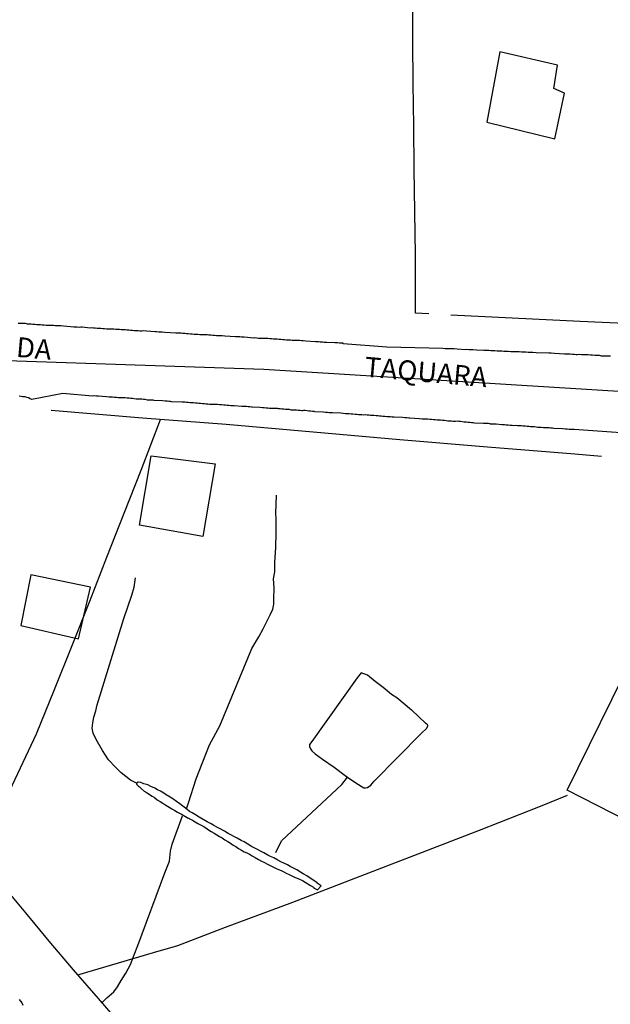
# Model space of a CAD drawing. Units: millimetres. Extents: x 187963 to 190378, y 1654889 to 1657665.
# Drawn here: x 188840 to 188914, y 1657260 to 1657383 of the extents above; entities that cross this region are included whole.
import ezdxf
from ezdxf.enums import TextEntityAlignment as Align

# ---------------------------------------------------------------- set-up
doc = ezdxf.new("R2010")
doc.units = ezdxf.units.MM
for name, color, linetype in [('EDIFICACAO_REFERENCIAL', 220, 'Continuous'), ('IMAGEM', 7, 'Continuous'), ('V-CANAL', 4, 'Continuous'), ('V-EDIFICACAO', 2, 'Continuous'), ('V-EIXO_DE_LOGRADOURO', 3, 'Continuous'), ('V-LOTE', 1, 'Continuous'), ('V-NOME_DOS_LOGRADOUROS', 255, 'Continuous'), ('V-QUADRA', 6, 'Continuous'), ('V-TESTADA', 5, 'Continuous'), ('V-VALETA', 242, 'Continuous')]:
    doc.layers.add(name, color=color, linetype=linetype)
picture_1 = doc.add_image_def('image1.jpg', size_in_pixel=(4018, 4626))

msp = doc.modelspace()

# ---------------------------------------------------------------- linework, layer by layer
at = {"layer": 'EDIFICACAO_REFERENCIAL'}
for points in [[(188854.66, 1657319.94), (188856.11, 1657328.64), (188864.13, 1657327.63), (188862.61, 1657318.51)], [(188839.78, 1657307.35), (188847.01, 1657305.67), (188848.49, 1657312.14), (188841.03, 1657313.72)]]:
    msp.add_lwpolyline(points, close=True, dxfattribs=at)
at = {"layer": 'V-CANAL'}
msp.add_lwpolyline([(188876.99, 1657274.2), (188877.43, 1657274.7), (188876.95, 1657275.05), (188876.92, 1657275.09), (188876.53, 1657275.35), (188876.06, 1657275.65), (188875.65, 1657275.93), (188875.18, 1657276.19), (188874.85, 1657276.4), (188874.4, 1657276.69), (188874.05, 1657276.86), (188873.54, 1657277.14), (188873.21, 1657277.31), (188872.76, 1657277.55), (188872.37, 1657277.72), (188872.02, 1657277.91), (188871.51, 1657278.22), (188871.08, 1657278.37), (188870.75, 1657278.56), (188870.26, 1657278.82), (188869.91, 1657279.01), (188869.44, 1657279.27), (188869.05, 1657279.47), (188868.72, 1657279.64), (188868.25, 1657279.92), (188867.76, 1657280.2), (188867.41, 1657280.39), (188866.9, 1657280.67), (188866.57, 1657280.85), (188866.12, 1657281.08), (188865.79, 1657281.28), (188865.32, 1657281.56), (188864.78, 1657281.84), (188864.43, 1657282.01), (188863.96, 1657282.27), (188863.62, 1657282.46), (188863.12, 1657282.74), (188862.62, 1657283.02), (188862.13, 1657283.3), (188861.67, 1657283.61), (188861.25, 1657283.84), (188860.92, 1657284.04), (188860.64, 1657284.25), (188859.69, 1657284.97), (188859.28, 1657285.28), (188858.83, 1657285.61), (188858.48, 1657285.82), (188858.01, 1657286.13), (188857.71, 1657286.32), (188857.28, 1657286.58), (188856.89, 1657286.75), (188856.56, 1657286.93), (188856.07, 1657287.16), (188855.7, 1657287.36), (188855.21, 1657287.51), (188854.82, 1657287.64), (188854.48, 1657287.68), (188854.26, 1657287.57), (188854.28, 1657287.43), (188854.53, 1657287.18), (188854.63, 1657287.12), (188854.84, 1657286.9), (188855.25, 1657286.58), (188855.6, 1657286.35), (188855.9, 1657286.17), (188856.24, 1657285.94), (188856.52, 1657285.76), (188856.87, 1657285.5), (188857.24, 1657285.27), (188857.56, 1657285.05), (188857.97, 1657284.81), (188858.38, 1657284.58), (188858.72, 1657284.36), (188859.09, 1657284.15), (188859.41, 1657283.93), (188859.82, 1657283.74), (188859.93, 1657283.67), (188860.64, 1657283.28), (188860.73, 1657283.2), (188860.9, 1657283.18), (188860.94, 1657283.11), (188861.03, 1657283.07), (188861.29, 1657282.94), (188861.63, 1657282.74), (188861.98, 1657282.53), (188862.32, 1657282.36), (188862.63, 1657282.16), (188862.95, 1657281.95), (188863.31, 1657281.71), (188863.66, 1657281.49), (188864.01, 1657281.3), (188864.35, 1657281.11), (188864.7, 1657280.89), (188865, 1657280.7), (188865.34, 1657280.48), (188865.73, 1657280.24), (188866.08, 1657280.03), (188866.42, 1657279.81), (188866.74, 1657279.62), (188867.09, 1657279.38), (188867.46, 1657279.19), (188867.46, 1657279.19), (188867.8, 1657278.97), (188868.1, 1657278.82), (188868.45, 1657278.67), (188868.77, 1657278.45), (188869.16, 1657278.24), (188869.57, 1657278), (188869.95, 1657277.78), (188870.35, 1657277.61), (188870.69, 1657277.42), (188871.04, 1657277.25), (188871.38, 1657277.07), (188871.73, 1657276.9), (188872.07, 1657276.73), (188872.42, 1657276.6), (188872.76, 1657276.45), (188873.06, 1657276.3), (188873.41, 1657276.12), (188873.75, 1657275.95), (188874.1, 1657275.8), (188874.44, 1657275.65), (188874.74, 1657275.52), (188875.09, 1657275.35), (188875.43, 1657275.15), (188875.78, 1657274.94), (188876.1, 1657274.74), (188876.49, 1657274.51), (188876.49, 1657274.5), (188876.6, 1657274.42), (188876.64, 1657274.38), (188876.99, 1657274.2)], dxfattribs=at)
at = {"layer": 'V-EDIFICACAO'}
for points in [[(188899.86, 1657379.31), (188898.22, 1657370.5), (188906.74, 1657368.39), (188907.96, 1657374.11), (188906.63, 1657374.71), (188907.1, 1657377.65), (188899.86, 1657379.31)], [(188926.3, 1657289.28), (188921.49, 1657279.96), (188908.32, 1657286.68), (188915.28, 1657300.89), (188926.29, 1657295.42), (188928.58, 1657294)]]:
    msp.add_lwpolyline(points, close=True, dxfattribs=at)
at = {"layer": 'V-EIXO_DE_LOGRADOURO'}
msp.add_lwpolyline([(188752.06, 1657349.47), (188770.01, 1657342.58), (188783.79, 1657338.64), (188795.38, 1657337.36), (188807.34, 1657339.07), (188816.51, 1657340.1), (188823.09, 1657341.11), (188870.23, 1657339.49), (188926.25, 1657336.03)], dxfattribs=at)
at = {"layer": 'V-LOTE'}
for points in [[(188890.95, 1657346.43), (188889.29, 1657346.52), (188889.29, 1657353.85), (188889.2, 1657359.24), (188889.11, 1657364.63), (188889.05, 1657369.99), (188888.99, 1657375.35), (188888.96, 1657380.66), (188888.96, 1657385.94)], [(188933.08, 1657344.42), (188909.95, 1657345.49), (188893.69, 1657346.26)], [(188843.56, 1657334.36), (188855.04, 1657333.38), (188865.54, 1657332.6), (188876.43, 1657331.64), (188887.32, 1657330.68), (188898.3, 1657329.78), (188909.28, 1657328.88), (188912.6, 1657328.61)], [(188834.38, 1657278.38), (188836.32, 1657282.37), (188839.03, 1657288.06), (188841.74, 1657293.75), (188844, 1657299.32), (188846.2, 1657304.86), (188848.4, 1657310.4), (188850.57, 1657315.91), (188852.74, 1657321.42), (188854.85, 1657326.82), (188857.3, 1657333.21)], [(188852.66, 1657256.94), (188849.51, 1657260.58), (188846.36, 1657264.16), (188843.32, 1657267.74), (188840.4, 1657271.32), (188837.45, 1657274.81), (188836, 1657276.37), (188831.92, 1657281.42), (188828.35, 1657286.47), (188824.78, 1657291.44), (188821.21, 1657296.38), (188818.92, 1657299.61)], [(188846.92, 1657263.53), (188856.42, 1657266.33), (188859.46, 1657267.23), (188865.44, 1657269.51), (188873.89, 1657272.66), (188881.81, 1657275.69), (188889.61, 1657278.69), (188897.29, 1657281.69), (188904.97, 1657284.69), (188908.33, 1657286.08)]]:
    msp.add_lwpolyline(points, dxfattribs=at)
at = {"layer": 'V-QUADRA'}
for points in [[(188913.73, 1657341.15), (188913.47, 1657341.13), (188913.17, 1657341.15), (188912.91, 1657341.15), (188912.61, 1657341.15), (188912.35, 1657341.2), (188912.05, 1657341.2), (188911.79, 1657341.22), (188911.49, 1657341.24), (188911.23, 1657341.24), (188910.93, 1657341.28), (188910.67, 1657341.28), (188910.37, 1657341.28), (188910.11, 1657341.3), (188909.8, 1657341.33), (188909.55, 1657341.3), (188909.44, 1657341.3), (188909.24, 1657341.33), (188908.99, 1657341.33), (188908.68, 1657341.37), (188908.42, 1657341.37), (188908.12, 1657341.37), (188907.97, 1657341.37), (188906.7, 1657341.46), (188906.31, 1657341.5), (188905.99, 1657341.5), (188904.41, 1657341.54), (188903.98, 1657341.58), (188903.68, 1657341.58), (188903.42, 1657341.61), (188903.12, 1657341.63), (188902.86, 1657341.63), (188902.56, 1657341.65), (188902.3, 1657341.67), (188902, 1657341.67), (188901.74, 1657341.69), (188901.48, 1657341.67), (188901.22, 1657341.67), (188900.92, 1657341.71), (188900.66, 1657341.71), (188900.36, 1657341.73), (188900.1, 1657341.76), (188899.8, 1657341.76), (188899.54, 1657341.78), (188899.24, 1657341.8), (188898.98, 1657341.8), (188898.72, 1657341.82), (188898.46, 1657341.84), (188898.16, 1657341.84), (188897.9, 1657341.86), (188897.84, 1657341.85), (188896.91, 1657341.89), (188896.48, 1657341.91), (188896.22, 1657341.93), (188895.96, 1657341.93), (188895.7, 1657341.95), (188895.55, 1657341.93), (188894.5, 1657342.02), (188894.11, 1657342.04), (188893.81, 1657342.04), (188893.55, 1657342.04), (188893.25, 1657342.06), (188892.99, 1657342.06), (188892.72, 1657342.08), (188885.67, 1657342.28), (188880.22, 1657342.68), (188880.22, 1657342.75), (188879.96, 1657342.75), (188879.75, 1657342.77), (188879.49, 1657342.79), (188879.27, 1657342.81), (188879.27, 1657342.81), (188879.16, 1657342.8), (188878.15, 1657342.86), (188877.81, 1657342.86), (188877.59, 1657342.88), (188877.33, 1657342.9), (188877.12, 1657342.92), (188876.9, 1657342.92), (188876.75, 1657342.93), (188875.52, 1657343.03), (188875.18, 1657343.05), (188874.96, 1657343.07), (188874.74, 1657343.09), (188874.49, 1657343.09), (188874.27, 1657343.09), (188874.01, 1657343.09), (188873.8, 1657343.11), (188873.58, 1657343.14), (188873.32, 1657343.14), (188873.11, 1657343.16), (188872.85, 1657343.18), (188872.63, 1657343.2), (188872.37, 1657343.22), (188872.16, 1657343.22), (188871.94, 1657343.27), (188871.68, 1657343.27), (188871.47, 1657343.27), (188871.21, 1657343.29), (188870.99, 1657343.31), (188870.73, 1657343.33), (188870.52, 1657343.33), (188870.3, 1657343.33), (188870.04, 1657343.35), (188869.83, 1657343.35), (188869.57, 1657343.37), (188869.35, 1657343.4), (188869.1, 1657343.42), (188868.99, 1657343.4), (188867.8, 1657343.5), (188867.46, 1657343.53), (188867.24, 1657343.55), (188867.03, 1657343.55), (188866.77, 1657343.57), (188866.7, 1657343.57), (188865.34, 1657343.65), (188865, 1657343.68), (188864.78, 1657343.68), (188864.52, 1657343.7), (188864.31, 1657343.7), (188864.05, 1657343.74), (188863.83, 1657343.74), (188863.58, 1657343.76), (188863.36, 1657343.78), (188863.14, 1657343.8), (188862.89, 1657343.83), (188862.67, 1657343.8), (188862.41, 1657343.83), (188862.2, 1657343.83), (188861.98, 1657343.85), (188861.72, 1657343.87), (188861.51, 1657343.87), (188861.25, 1657343.89), (188861.03, 1657343.91), (188860.77, 1657343.93), (188860.56, 1657343.93), (188860.34, 1657343.96), (188860.08, 1657343.98), (188859.87, 1657344), (188859.61, 1657344.02), (188859.39, 1657344.02), (188859.2, 1657344), (188857.84, 1657344.09), (188857.49, 1657344.13), (188857.28, 1657344.13), (188857.06, 1657344.15), (188856.8, 1657344.17), (188856.61, 1657344.18), (188855.51, 1657344.28), (188855.17, 1657344.3), (188854.95, 1657344.28), (188854.69, 1657344.28), (188854.48, 1657344.3), (188854.26, 1657344.3), (188854, 1657344.32), (188853.79, 1657344.34), (188853.53, 1657344.37), (188853.31, 1657344.39), (188853.05, 1657344.39), (188852.84, 1657344.43), (188852.62, 1657344.43), (188852.36, 1657344.45), (188852.15, 1657344.47), (188851.89, 1657344.49), (188851.67, 1657344.49), (188851.41, 1657344.52), (188851.24, 1657344.52), (188851.2, 1657344.52), (188850.98, 1657344.52), (188850.72, 1657344.52), (188850.51, 1657344.54), (188850.25, 1657344.56), (188850.25, 1657344.56), (188850.03, 1657344.58), (188849.78, 1657344.6), (188849.56, 1657344.6), (188849.34, 1657344.62), (188849.09, 1657344.65), (188848.87, 1657344.65), (188848.61, 1657344.67), (188848.46, 1657344.65), (188847.45, 1657344.78), (188847.27, 1657344.75), (188847.1, 1657344.73), (188846.84, 1657344.78), (188846.63, 1657344.78), (188846.39, 1657344.78), (188845.12, 1657344.88), (188844.77, 1657344.93), (188844.56, 1657344.93), (188844.34, 1657344.95), (188844.08, 1657344.95), (188843.87, 1657344.99), (188843.61, 1657344.99), (188843.39, 1657344.99), (188843.13, 1657344.99), (188842.92, 1657344.99), (188842.7, 1657345.03), (188842.44, 1657345.03), (188842.23, 1657345.06), (188841.97, 1657345.08), (188841.75, 1657345.08), (188841.5, 1657345.12), (188841.28, 1657345.12), (188841.06, 1657345.16), (188840.81, 1657345.16), (188840.59, 1657345.16), (188840.33, 1657345.21), (188840.12, 1657345.21), (188839.9, 1657345.21), (188839.64, 1657345.23), (188839.43, 1657345.21)], [(188919.74, 1657331.2), (188909.17, 1657331.92), (188908.96, 1657331.93), (188908.77, 1657331.93), (188908.55, 1657331.93), (188908.3, 1657331.97), (188908.08, 1657331.97), (188907.73, 1657332.01), (188906.63, 1657332.06), (188906.48, 1657332.1), (188906.27, 1657332.12), (188906.05, 1657332.14), (188905.79, 1657332.16), (188905.54, 1657332.14), (188905.32, 1657332.16), (188905.06, 1657332.18), (188904.85, 1657332.18), (188904.63, 1657332.2), (188904.41, 1657332.23), (188904.2, 1657332.25), (188903.94, 1657332.27), (188903.72, 1657332.29), (188903.51, 1657332.31), (188903.29, 1657332.31), (188903.03, 1657332.36), (188902.78, 1657332.36), (188902.56, 1657332.38), (188902.3, 1657332.4), (188902.09, 1657332.4), (188901.83, 1657332.42), (188901.61, 1657332.4), (188901.4, 1657332.42), (188901.14, 1657332.44), (188900.92, 1657332.46), (188900.66, 1657332.49), (188900.45, 1657332.51), (188900.1, 1657332.53), (188899.41, 1657332.59), (188898.66, 1657332.62), (188898.64, 1657332.64), (188898.42, 1657332.68), (188898.16, 1657332.68), (188897.82, 1657332.68), (188896.67, 1657332.75), (188896.52, 1657332.79), (188896.31, 1657332.79), (188896.09, 1657332.83), (188895.88, 1657332.83), (188895.62, 1657332.87), (188895.4, 1657332.87), (188895.14, 1657332.89), (188894.93, 1657332.92), (188894.71, 1657332.92), (188894.5, 1657332.96), (188894.28, 1657332.94), (188894.02, 1657332.94), (188893.81, 1657332.96), (188893.55, 1657333), (188893.33, 1657333), (188893.33, 1657333), (188893.12, 1657333.03), (188892.9, 1657333.05), (188892.68, 1657333.05), (188892.43, 1657333.09), (188892.21, 1657333.09), (188891.99, 1657333.11), (188891.74, 1657333.13), (188891.52, 1657333.13), (188891.3, 1657333.18), (188891.09, 1657333.18), (188890.83, 1657333.22), (188890.61, 1657333.22), (188890.36, 1657333.22), (188890.1, 1657333.22), (188889.75, 1657333.26), (188888.56, 1657333.35), (188888.42, 1657333.37), (188888.2, 1657333.39), (188887.94, 1657333.39), (188887.64, 1657333.43), (188886.58, 1657333.48), (188886.35, 1657333.48), (188886.13, 1657333.52), (188885.91, 1657333.52), (188885.66, 1657333.54), (188885.44, 1657333.56), (188885.18, 1657333.58), (188884.97, 1657333.61), (188884.75, 1657333.61), (188884.53, 1657333.65), (188884.32, 1657333.65), (188884.06, 1657333.69), (188883.84, 1657333.69), (188883.63, 1657333.71), (188883.41, 1657333.74), (188883.2, 1657333.74), (188882.98, 1657333.76), (188882.77, 1657333.74), (188882.55, 1657333.76), (188882.33, 1657333.78), (188882.12, 1657333.78), (188881.9, 1657333.82), (188881.69, 1657333.82), (188881.43, 1657333.87), (188881.21, 1657333.87), (188880.95, 1657333.91), (188880.7, 1657333.91), (188880.48, 1657333.91), (188880.22, 1657333.95), (188879.92, 1657333.97), (188878.86, 1657334.04), (188878.67, 1657334.04), (188878.45, 1657334.04), (188878.24, 1657334.06), (188877.98, 1657334.08), (188877.68, 1657334.12), (188876.62, 1657334.17), (188876.6, 1657334.19), (188876.34, 1657334.21), (188876.12, 1657334.25), (188875.91, 1657334.25), (188875.69, 1657334.27), (188875.43, 1657334.3), (188875.22, 1657334.3), (188875.09, 1657334.27), (188875, 1657334.27), (188874.79, 1657334.3), (188874.57, 1657334.32), (188874.36, 1657334.34), (188874.1, 1657334.36), (188873.88, 1657334.38), (188873.67, 1657334.38), (188873.45, 1657334.43), (188873.24, 1657334.43), (188872.98, 1657334.45), (188872.76, 1657334.47), (188872.5, 1657334.49), (188872.29, 1657334.51), (188872.07, 1657334.51), (188871.98, 1657334.56), (188871.86, 1657334.56), (188871.6, 1657334.56), (188871.38, 1657334.56), (188871.17, 1657334.56), (188870.95, 1657334.56), (188870.73, 1657334.6), (188870.52, 1657334.6), (188870.3, 1657334.64), (188870.09, 1657334.64), (188869.74, 1657334.69), (188868.77, 1657334.73), (188868.71, 1657334.75), (188868.49, 1657334.77), (188868.28, 1657334.79), (188868.06, 1657334.81), (188867.84, 1657334.81), (188867.5, 1657334.84), (188866.53, 1657334.9), (188866.34, 1657334.9), (188866.12, 1657334.92), (188866.12, 1657334.92), (188865.86, 1657334.94), (188865.65, 1657334.96), (188865.43, 1657334.99), (188865.21, 1657334.99), (188864.96, 1657335.03), (188864.7, 1657335.03), (188864.44, 1657335.07), (188864.18, 1657335.07), (188863.92, 1657335.09), (188863.66, 1657335.07), (188863.45, 1657335.09), (188863.23, 1657335.12), (188863.01, 1657335.12), (188862.8, 1657335.16), (188862.54, 1657335.16), (188862.32, 1657335.2), (188862.11, 1657335.2), (188861.89, 1657335.25), (188861.68, 1657335.25), (188861.42, 1657335.27), (188861.2, 1657335.29), (188860.99, 1657335.29), (188860.77, 1657335.33), (188860.56, 1657335.33), (188860.34, 1657335.35), (188860, 1657335.35), (188858.68, 1657335.42), (188858.53, 1657335.44), (188858.31, 1657335.46), (188858.1, 1657335.5), (188857.88, 1657335.5), (188857.54, 1657335.55), (188856.48, 1657335.59), (188856.37, 1657335.61), (188856.11, 1657335.63), (188855.86, 1657335.63), (188855.64, 1657335.63), (188855.38, 1657335.68), (188855.17, 1657335.68), (188854.95, 1657335.72), (188854.73, 1657335.72), (188854.48, 1657335.76), (188854.22, 1657335.76), (188854, 1657335.78), (188853.79, 1657335.81), (188853.57, 1657335.83), (188853.35, 1657335.85), (188853.1, 1657335.85), (188852.84, 1657335.89), (188852.62, 1657335.89), (188852.41, 1657335.91), (188852.19, 1657335.89), (188851.97, 1657335.91), (188851.76, 1657335.94), (188851.5, 1657335.94), (188851.28, 1657335.98), (188851.07, 1657335.98), (188850.85, 1657336), (188850.51, 1657336.02), (188849.49, 1657336.11), (188849.26, 1657336.13), (188849, 1657336.17), (188848.77, 1657336.12), (188845.02, 1657336.46), (188841.13, 1657335.68), (188840.93, 1657335.77), (188840.72, 1657335.89), (188840.5, 1657335.96), (188840.29, 1657336.02), (188840.03, 1657336.04), (188839.81, 1657336.07), (188839.55, 1657336.11)], [(188839.55, 1657260.43), (188839.72, 1657260.21), (188839.88, 1657260), (188840.03, 1657259.74)]]:
    msp.add_lwpolyline(points, dxfattribs=at)
at = {"layer": 'V-TESTADA'}
for points in [[(188933.08, 1657344.42), (188909.95, 1657345.49), (188893.69, 1657346.26)], [(188843.56, 1657334.36), (188855.04, 1657333.38), (188865.54, 1657332.6), (188876.43, 1657331.64), (188887.32, 1657330.68), (188898.3, 1657329.78), (188909.28, 1657328.88), (188912.6, 1657328.61)], [(188852.66, 1657256.94), (188849.51, 1657260.58), (188846.36, 1657264.16), (188843.32, 1657267.74), (188840.4, 1657271.32), (188837.45, 1657274.81), (188836, 1657276.37), (188831.92, 1657281.42), (188828.35, 1657286.47), (188824.78, 1657291.44), (188821.21, 1657296.38), (188818.92, 1657299.61)]]:
    msp.add_lwpolyline(points, dxfattribs=at)
at = {"layer": 'V-VALETA'}
for points in [[(188860.56, 1657284.37), (188860.81, 1657285.1), (188861.75, 1657288.13), (188862.14, 1657289.06), (188863.45, 1657292.38), (188864.73, 1657294.75), (188868.73, 1657304.48), (188869.63, 1657305.94), (188870.18, 1657306.93), (188871.04, 1657308.69), (188871.37, 1657309.41), (188871.49, 1657310.03), (188871.52, 1657310.65), (188871.56, 1657312.09), (188871.48, 1657313.22), (188871.61, 1657314.1), (188871.61, 1657315.25), (188871.74, 1657317.15), (188871.81, 1657318.94), (188871.78, 1657320.67), (188871.75, 1657321.43), (188871.82, 1657323.68)], [(188854.26, 1657287.57), (188853.54, 1657287.97), (188852.34, 1657288.88), (188851.62, 1657289.58), (188850.78, 1657290.49), (188850.02, 1657291.69), (188849.2, 1657293.07), (188848.83, 1657293.83), (188848.72, 1657294.49), (188848.78, 1657295.16), (188848.92, 1657295.86), (188849.18, 1657296.66), (188849.35, 1657297.39), (188852.69, 1657308.22), (188853.69, 1657311.14), (188853.98, 1657312.16), (188854.16, 1657313.34)], [(188871.75, 1657278.86), (188872.46, 1657280.36), (188880.02, 1657287.41), (188880.73, 1657288.33), (188881.8, 1657287.61), (188882.78, 1657286.97), (188883.02, 1657286.97), (188883.27, 1657287.04), (188883.66, 1657287.33), (188884.11, 1657287.82), (188890.04, 1657293.85), (188890.66, 1657294.43), (188890.82, 1657294.72), (188890.81, 1657294.85), (188890.53, 1657295.11), (188888.8, 1657296.73), (188888.78, 1657296.74), (188886.94, 1657298.26), (188886.25, 1657298.69), (188885.23, 1657299.56), (188884.23, 1657300.34), (188883.24, 1657301.1), (188882.45, 1657301.42), (188881.94, 1657300.79), (188876.25, 1657292.82), (188875.98, 1657292.42), (188875.98, 1657292.19), (188876.09, 1657291.87), (188876.28, 1657291.62), (188876.7, 1657291.26), (188877.62, 1657290.58), (188879.09, 1657289.57), (188880.45, 1657288.52), (188880.73, 1657288.33)], [(188849.97, 1657260.08), (188850.53, 1657260.63), (188851.41, 1657261.39), (188851.88, 1657262.04), (188852.36, 1657262.83), (188852.95, 1657263.74), (188853.53, 1657264.81), (188853.96, 1657266.03), (188854.42, 1657267.21), (188857.82, 1657276.31), (188858.41, 1657277.78), (188858.53, 1657279.05), (188858.74, 1657279.94), (188860.05, 1657283.49)]]:
    msp.add_lwpolyline(points, dxfattribs=at)

# ---------------------------------------------------------------- texts
at = {"layer": 'V-NOME_DOS_LOGRADOUROS'}
for s, p in [('DA', (188839.03, 1657340.28)), ('TAQUARA', (188882.72, 1657337.8))]:
    msp.add_text(s, height=2.5, rotation=355, dxfattribs=at).set_placement(p, align=Align.BOTTOM_LEFT)

# ---------------------------------------------------------------- referenced raster images: frames only (the image files are external)
at = {"layer": 'IMAGEM'}
image = msp.add_image(picture_1, insert=(187962.74, 1654888.93), size_in_units=(2410.83, 2775.64), dxfattribs=at)
image.dxf.flags = 7

doc.saveas('drawing.dxf')
